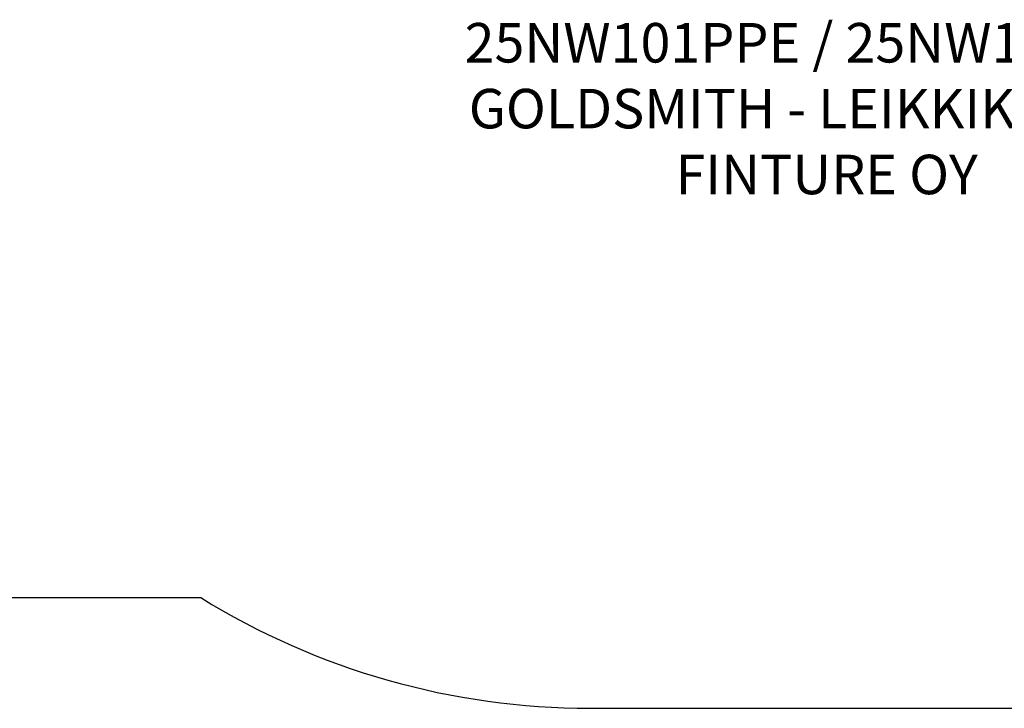
# Model space of a CAD drawing. Units: millimetres. Extents: x 9977 to 20981, y 9572 to 19377.
# Drawn here: x 14196 to 16191, y 13871 to 15266 of the extents above; entities that cross this region are included whole.
import ezdxf

# ---------------------------------------------------------------- set-up
doc = ezdxf.new("R2010")
doc.units = ezdxf.units.MM
doc.layers.add('Default', color=7, linetype='Continuous')

# ---------------------------------------------------------------- blocks, each defined once
blk = doc.blocks.new('SE7')
at = {"layer": 'Default', "color": 7, "linetype": 'Continuous'}
for p, q in [((13897.3, 14095.5), (14563.2, 14095.5)), ((15351.8, 13871.5), (19309.4, 13871.5))]:
    blk.add_line(p, q, dxfattribs=at)
blk.add_arc((15351.8, 15371.5), 1500, 238.2843, 270, dxfattribs=at)
blk = doc.blocks.new('SE6')
at = {"layer": 'Default'}
blk.add_blockref('SE7', (0, 0), dxfattribs=at)
blk = doc.blocks.new('SE3')
blk.add_blockref('SE6', (0, 0))
blk = doc.blocks.new('SE2')
at = {"layer": 'Default'}
blk.add_blockref('SE3', (0, 0), dxfattribs=at)
blk = doc.blocks.new('SE1')
blk.add_blockref('SE2', (0, 0))
at = {"layer": 'Default', "insert": (15831.3, 15259.1), "char_height": 80, "width": 1512.36, "attachment_point": 2}
blk.add_mtext('{\\fTahoma|b0||i0||c0|p34;\\C7;\\H80.;\\W1.;25NW101PPE / 25NW101PMF\\P}{\\fTahoma|b0||i0||c0|p34;\\C7;\\H80.;\\W1.;GOLDSMITH - LEIKKIKESKUS\\P}{\\fTahoma|b0||i0||c0|p34;\\C7;\\H80.;\\W1.;FINTURE OY}', dxfattribs=at)
blk = doc.blocks.new('SE')
at = {"layer": 'Default'}
blk.add_blockref('SE1', (0, 0), dxfattribs=at)

msp = doc.modelspace()

# ---------------------------------------------------------------- linework, layer by layer
at = {"layer": 'Default', "color": 7, "linetype": 'Continuous'}
msp.add_circle((15351.8, 13871.5), 0.01, dxfattribs=at)

# ---------------------------------------------------------------- block references
msp.add_blockref('SE', (0, 0))

doc.saveas('drawing.dxf')
